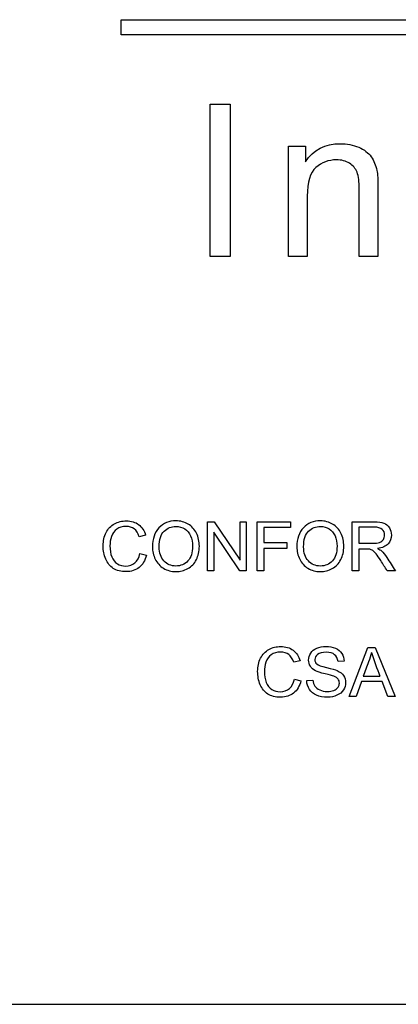
# Model space of a CAD drawing. Units: inches. Extents: x -7 to 11.5, y -20.9 to 0.3.
# Drawn here: x 10.5 to 10.7, y -17.9 to -17.5 of the extents above; entities that cross this region are included whole.
import ezdxf

# ---------------------------------------------------------------- set-up
doc = ezdxf.new("R2010")
doc.units = ezdxf.units.IN
doc.header["$MEASUREMENT"] = 0
doc.layers.add('Default', color=7, linetype='Continuous')

msp = doc.modelspace()

# ---------------------------------------------------------------- linework, layer by layer
at = {"layer": 'Default', "color": 7, "linetype": 'Continuous'}
for p, q in [((10.55947240230937, -17.481877754335), (10.55947240230937, -17.475877754335)), ((10.55947240230937, -17.475877754335), (10.95947240230937, -17.475877754335)), ((10.95947240230937, -17.481877754335), (10.55947240230937, -17.481877754335)), ((10.59449202871503, -17.56913732381915), (10.59449202871503, -17.50913732381915)), ((10.59449202871503, -17.50913732381915), (10.60242558353231, -17.50913732381915)), ((10.60242558353231, -17.50913732381915), (10.60242558353231, -17.56913732381915)), ((10.62542226127317, -17.56913732381915), (10.62542226127317, -17.52568217431749)), ((10.62542226127317, -17.52568217431749), (10.63204020147251, -17.52568217431749)), ((10.6320402014725, -17.52568217431749), (10.6320402014725, -17.53186157631085)), ((10.60242558353231, -17.56913732381915), (10.59449202871503, -17.56913732381915)), ((10.63279767655557, -17.56913732381915), (10.62542226127317, -17.56913732381915)), ((10.66062491908048, -17.56913732381915), (10.65324950379809, -17.56913732381915)), ((10.59349023368486, -17.69299278871911), (10.59349023368486, -17.67366073990729)), ((10.59349023368486, -17.67366073990729), (10.59611065757696, -17.67366073990729)), ((10.59611065757696, -17.67366073990729), (10.60632260362706, -17.68885662943844)), ((10.60632260362706, -17.68885662943844), (10.60632260362706, -17.6736607399073)), ((10.60632260362706, -17.67366073990729), (10.60876319450695, -17.67366073990729)), ((10.60876319450695, -17.67366073990729), (10.60876319450695, -17.69299278871911)), ((10.61309203201498, -17.69299278871911), (10.61309203201498, -17.67366073990729)), ((10.61309203201498, -17.67366073990729), (10.62615561583001, -17.67366073990729)), ((10.62615561583001, -17.6759471882053), (10.61564822983129, -17.6759471882053)), ((10.61564822983129, -17.6759471882053), (10.61564822983129, -17.68190736803831)), ((10.62615561583001, -17.67366073990729), (10.62615561583001, -17.6759471882053)), ((10.65048445333804, -17.69299278871911), (10.65048445333804, -17.67366073990729)), ((10.65304065115435, -17.67579304562341), (10.65304065115435, -17.68217711755662)), ((10.56908432488589, -17.67896581376728), (10.56655381749989, -17.67955669366452)), ((10.59593082456476, -17.67779689918796), (10.59593082456476, -17.69299278871911)), ((10.60614277061485, -17.69299278871911), (10.59593082456476, -17.67779689918796)), ((10.61564822983129, -17.68190736803831), (10.6247426421627, -17.68190736803831)), ((10.61564822983129, -17.68419381633632), (10.61564822983129, -17.69299278871911)), ((10.6247426421627, -17.68419381633632), (10.6156482298313, -17.68419381633632)), ((10.6247426421627, -17.68190736803831), (10.6247426421627, -17.68419381633632)), ((10.65304065115435, -17.684412184994), (10.65304065115435, -17.69299278871911)), ((10.56684925744851, -17.68621051511603), (10.56940545526482, -17.6868527758739)), ((10.59593082456476, -17.69299278871911), (10.59349023368486, -17.69299278871911)), ((10.60876319450695, -17.69299278871911), (10.60614277061485, -17.69299278871911)), ((10.61564822983129, -17.69299278871911), (10.61309203201498, -17.69299278871911)), ((10.65304065115435, -17.69299278871911), (10.65048445333804, -17.69299278871911)), ((10.66749151820637, -17.69299278871911), (10.66429305963219, -17.69299278871911)), ((10.64932838397388, -17.74248540272039), (10.6567015374742, -17.72315335390858)), ((10.6567015374742, -17.72315335390858), (10.65948894916334, -17.72315335390858)), ((10.65948894916334, -17.72315335390858), (10.66737591126996, -17.74248540272039)), ((10.62997064473174, -17.72845842776857), (10.62744013734575, -17.7290493076658)), ((10.64733737562449, -17.7285997251353), (10.64489678474459, -17.7287795581475)), ((10.65487751692186, -17.73455990496831), (10.66142857665211, -17.73455990496831)), ((10.62773557729436, -17.73570312911731), (10.63029177511068, -17.73634538987518)), ((10.63259106862384, -17.73628116379939), (10.63499312385827, -17.73607564035688)), ((10.65411964922757, -17.7366408298238), (10.65203872437208, -17.74248540272039)), ((10.66223782520702, -17.7366408298238), (10.65411964922757, -17.7366408298238)), ((10.6644728926444, -17.74248540272039), (10.66223782520702, -17.7366408298238)), ((10.65203872437207, -17.74248540272039), (10.64932838397387, -17.74248540272039)), ((10.66737591126996, -17.74248540272039), (10.6644728926444, -17.74248540272039)), ((8.583877780297906, -17.86378949930805), (11.03387778029791, -17.86378949930805))]:
    msp.add_line(p, q, dxfattribs=at)
msp.add_arc((10.87548215840859, -17.65194736509161), 0.2294422969019896, 198.6105213412587, 201.103759473454, dxfattribs=at)
for points, knots in [([(10.6320402014725, -17.53186157631085), (10.63522957024327, -17.52711739026433), (10.63981428785125, -17.5247652307959), (10.64583422140606, -17.52472536368626), (10.64846507123826, -17.52470794083969), (10.65085747722001, -17.52524363611151), (10.65305016824992, -17.5261605796331), (10.65525704945812, -17.52708345722926), (10.65687741077483, -17.528353270663), (10.6590302346951, -17.53138317099523), (10.65978770977816, -17.53321705803842), (10.66022624798414, -17.53529014773941), (10.6605126561222, -17.53664407711936), (10.66062491908048, -17.53903765604506), (10.66062491908048, -17.542426360364), (10.66062491908048, -17.55133001484905), (10.66062491908048, -17.5602336693341), (10.66062491908048, -17.56913732381915)], [0, 0, 0, 0, 0.232979547304757, 0.232979547304757, 0.232979547304757, 0.3393392200052948, 0.3393392200052948, 0.3393392200052948, 0.4265483829694633, 0.4265483829694633, 0.5137575459336318, 0.5137575459336318, 0.5137575459336318, 0.6165051201812464, 0.6165051201812464, 0.6165051201812464, 1, 1, 1, 1]), ([(10.6320402014725, -17.53186157631085), (10.63522957024327, -17.52711739026433), (10.63981428785125, -17.5247652307959), (10.64583422140606, -17.52472536368626), (10.64846507123826, -17.52470794083969), (10.65085747722001, -17.52524363611151), (10.65305016824992, -17.5261605796331), (10.65525704945812, -17.52708345722926), (10.65687741077483, -17.528353270663), (10.6590302346951, -17.53138317099523), (10.65978770977816, -17.53321705803842), (10.66022624798414, -17.53529014773941), (10.6605126561222, -17.53664407711936), (10.66062491908048, -17.53903765604506), (10.66062491908048, -17.542426360364), (10.66062491908048, -17.55133001484905), (10.66062491908048, -17.5602336693341), (10.66062491908048, -17.56913732381915)], [0, 0, 0, 0, 0.232979547304757, 0.232979547304757, 0.232979547304757, 0.3393392200052948, 0.3393392200052948, 0.3393392200052948, 0.4265483829694633, 0.4265483829694633, 0.5137575459336318, 0.5137575459336318, 0.5137575459336318, 0.6165051201812464, 0.6165051201812464, 0.6165051201812464, 1, 1, 1, 1]), ([(10.65324950379809, -17.56913732381915), (10.65324950379809, -17.56032669258991), (10.65324950379809, -17.55151606136068), (10.65324950379809, -17.54270543013144), (10.65324950379809, -17.53971539690885), (10.65297043403065, -17.53748283876931), (10.65241229449576, -17.53600775571284), (10.6518409593297, -17.53449779848825), (10.65081761011038, -17.53333665936732), (10.64938239416354, -17.53241971584573), (10.64796526586972, -17.53151432832468), (10.64623289250241, -17.53110410122779), (10.64116976957882, -17.53110410122779), (10.63845880612367, -17.53210077896865), (10.63391395562533, -17.5360874899321), (10.63279767655557, -17.53987486534739), (10.63279767655557, -17.54541639358659), (10.63279767655557, -17.55332337033078), (10.63279767655557, -17.56123034707496), (10.63279767655557, -17.56913732381915)], [0, 0, 0, 0, 0.3002182304655248, 0.3002182304655248, 0.3002182304655248, 0.3772515075876797, 0.3772515075876797, 0.3772515075876797, 0.4315617227018347, 0.4315617227018347, 0.4315617227018347, 0.5030267134492145, 0.5030267134492145, 0.6167873109654503, 0.6167873109654503, 0.7305479084816854, 0.7305479084816854, 0.7305479084816854, 1, 1, 1, 1]), ([(10.65324950379809, -17.56913732381915), (10.65324950379809, -17.56032669258991), (10.65324950379809, -17.55151606136068), (10.65324950379809, -17.54270543013144), (10.65324950379809, -17.53971539690885), (10.65297043403065, -17.53748283876931), (10.65241229449576, -17.53600775571284), (10.6518409593297, -17.53449779848825), (10.65081761011038, -17.53333665936732), (10.64938239416354, -17.53241971584573), (10.64796526586972, -17.53151432832468), (10.64623289250241, -17.53110410122779), (10.64116976957882, -17.53110410122779), (10.63845880612367, -17.53210077896865), (10.63391395562533, -17.5360874899321), (10.63279767655557, -17.53987486534739), (10.63279767655557, -17.54541639358659), (10.63279767655557, -17.55332337033078), (10.63279767655557, -17.56123034707496), (10.63279767655557, -17.56913732381915)], [0, 0, 0, 0, 0.3002182304655248, 0.3002182304655248, 0.3002182304655248, 0.3772515075876797, 0.3772515075876797, 0.3772515075876797, 0.4315617227018347, 0.4315617227018347, 0.4315617227018347, 0.5030267134492145, 0.5030267134492145, 0.6167873109654503, 0.6167873109654503, 0.7305479084816854, 0.7305479084816854, 0.7305479084816854, 1, 1, 1, 1]), ([(10.56940545526482, -17.68685277587389), (10.56887880144337, -17.6889593911597), (10.56791541030657, -17.69056504305437), (10.56651528185441, -17.6916697315579), (10.56512307029811, -17.69276817370324), (10.56343243021665, -17.6933267643132), (10.55933480658146, -17.6933267643132), (10.55763923818068, -17.69290287221301), (10.55634187144979, -17.69205508801262), (10.55503550327355, -17.69120142167964), (10.55404257793663, -17.68997416315714), (10.55268098512995, -17.68676285936779), (10.5523341643207, -17.68502875532155), (10.5523341643207, -17.68117519077435), (10.55271952077542, -17.67941539629779), (10.55349023368486, -17.67791250612438), (10.55425573094213, -17.6764197864727), (10.55535278988268, -17.67527923701712), (10.55676576354998, -17.67449567889252), (10.55818311340778, -17.67370969397138), (10.55974585346649, -17.6733267643132), (10.56338104935602, -17.6733267643132), (10.565012391681, -17.67382772770434), (10.56632260362705, -17.67481680927145), (10.56763482104048, -17.67580740476982), (10.56855767106444, -17.67718032886041), (10.56908432488589, -17.67896581376728)], [0, 0, 0, 0, 0.1100096436362383, 0.1100096436362383, 0.1100096436362383, 0.2119156675703306, 0.2119156675703306, 0.3170671062793953, 0.3170671062793953, 0.3170671062793953, 0.4142065548215076, 0.4142065548215076, 0.5113460033636206, 0.5113460033636206, 0.6165804059509095, 0.6165804059509095, 0.6165804059509095, 0.7089429368018748, 0.7089429368018748, 0.7089429368018748, 0.79990266171709, 0.79990266171709, 0.9024888176365056, 0.9024888176365056, 0.9024888176365056, 1, 1, 1, 1]), ([(10.56940545526482, -17.68685277587389), (10.56887880144337, -17.6889593911597), (10.56791541030657, -17.69056504305437), (10.56651528185441, -17.6916697315579), (10.56512307029811, -17.69276817370324), (10.56343243021665, -17.6933267643132), (10.55933480658146, -17.6933267643132), (10.55763923818068, -17.69290287221301), (10.55634187144979, -17.69205508801262), (10.55503550327355, -17.69120142167964), (10.55404257793663, -17.68997416315714), (10.55268098512995, -17.68676285936779), (10.5523341643207, -17.68502875532155), (10.5523341643207, -17.68117519077435), (10.55271952077542, -17.67941539629779), (10.55349023368486, -17.67791250612438), (10.55425573094213, -17.6764197864727), (10.55535278988268, -17.67527923701712), (10.55676576354998, -17.67449567889252), (10.55818311340778, -17.67370969397138), (10.55974585346649, -17.6733267643132), (10.56338104935602, -17.6733267643132), (10.565012391681, -17.67382772770434), (10.56632260362705, -17.67481680927145), (10.56763482104048, -17.67580740476982), (10.56855767106444, -17.67718032886041), (10.56908432488589, -17.67896581376728)], [0, 0, 0, 0, 0.1100096436362383, 0.1100096436362383, 0.1100096436362383, 0.2119156675703306, 0.2119156675703306, 0.3170671062793953, 0.3170671062793953, 0.3170671062793953, 0.4142065548215076, 0.4142065548215076, 0.5113460033636206, 0.5113460033636206, 0.6165804059509095, 0.6165804059509095, 0.6165804059509095, 0.7089429368018748, 0.7089429368018748, 0.7089429368018748, 0.79990266171709, 0.79990266171709, 0.9024888176365056, 0.9024888176365056, 0.9024888176365056, 1, 1, 1, 1]), ([(10.56655381749989, -17.67955669366452), (10.56610423496938, -17.67815656521237), (10.56546197421151, -17.67712894799978), (10.56460134479597, -17.67648668724191), (10.56375512282665, -17.67585517830958), (10.56268740773752, -17.67553614132026), (10.56140288622179, -17.67552329610511), (10.5599259626232, -17.67550852686912), (10.55867970060843, -17.67588296212952), (10.55769061904131, -17.67660229417833), (10.55670764763059, -17.67731718247703), (10.55599505064054, -17.67825932693362), (10.55559684897066, -17.67946677715842), (10.55520120795254, -17.68066646282629), (10.55499312385827, -17.68189452282316), (10.55499312385827, -17.68481038666388), (10.5552243377311, -17.6862490507615), (10.55571245590708, -17.68746934620145), (10.55620323171378, -17.6886962857182), (10.55691990613187, -17.68961449713273), (10.5579346781293, -17.69021822224512), (10.55893996290924, -17.69081630306357), (10.56002844819995, -17.69113023252129), (10.56121020799443, -17.69111738730614), (10.56263571883452, -17.69110189262309), (10.56385632231684, -17.69071918563626), (10.56484540388396, -17.68988424665103), (10.56582815392637, -17.68905465245938), (10.56650243663926, -17.68784185744101), (10.56684925744851, -17.68621051511603)], [0, 0, 0, 0, 0.09724811388916728, 0.09724811388916728, 0.09724811388916728, 0.1866279577302418, 0.1866279577302418, 0.1866279577302418, 0.2901069149936086, 0.2901069149936086, 0.2901069149936086, 0.3850307460056779, 0.3850307460056779, 0.3850307460056779, 0.4785677841839377, 0.4785677841839377, 0.5995045608184554, 0.5995045608184554, 0.5995045608184554, 0.6942403344459147, 0.6942403344459147, 0.6942403344459147, 0.7847492058828744, 0.7847492058828744, 0.7847492058828744, 0.8878475135185231, 0.8878475135185231, 0.8878475135185231, 1, 1, 1, 1]), ([(10.56655381749989, -17.67955669366452), (10.56610423496938, -17.67815656521237), (10.56546197421151, -17.67712894799978), (10.56460134479597, -17.67648668724191), (10.56375512282665, -17.67585517830958), (10.56268740773752, -17.67553614132026), (10.56140288622179, -17.67552329610511), (10.5599259626232, -17.67550852686912), (10.55867970060843, -17.67588296212952), (10.55769061904131, -17.67660229417833), (10.55670764763059, -17.67731718247703), (10.55599505064054, -17.67825932693362), (10.55559684897066, -17.67946677715842), (10.55520120795254, -17.68066646282629), (10.55499312385827, -17.68189452282316), (10.55499312385827, -17.68481038666388), (10.5552243377311, -17.6862490507615), (10.55571245590708, -17.68746934620145), (10.55620323171378, -17.6886962857182), (10.55691990613187, -17.68961449713273), (10.5579346781293, -17.69021822224512), (10.55893996290924, -17.69081630306357), (10.56002844819995, -17.69113023252129), (10.56121020799443, -17.69111738730614), (10.56263571883452, -17.69110189262309), (10.56385632231684, -17.69071918563626), (10.56484540388396, -17.68988424665103), (10.56582815392637, -17.68905465245938), (10.56650243663926, -17.68784185744101), (10.56684925744851, -17.68621051511603)], [0, 0, 0, 0, 0.09724811388916728, 0.09724811388916728, 0.09724811388916728, 0.1866279577302418, 0.1866279577302418, 0.1866279577302418, 0.2901069149936086, 0.2901069149936086, 0.2901069149936086, 0.3850307460056779, 0.3850307460056779, 0.3850307460056779, 0.4785677841839377, 0.4785677841839377, 0.5995045608184554, 0.5995045608184554, 0.5995045608184554, 0.6942403344459147, 0.6942403344459147, 0.6942403344459147, 0.7847492058828744, 0.7847492058828744, 0.7847492058828744, 0.8878475135185231, 0.8878475135185231, 0.8878475135185231, 1, 1, 1, 1]), ([(10.57175612963862, -17.68359009122393), (10.57175612963862, -17.68037878743459), (10.57261675905416, -17.6778739704789), (10.57433801788524, -17.67604994992656), (10.57605286489172, -17.67423272399432), (10.57829434415371, -17.6733267643132), (10.58280301467394, -17.6733267643132), (10.58440866656861, -17.67376350162855), (10.58583448545108, -17.67461128582894), (10.58726979440346, -17.6754647127736), (10.58836499283707, -17.67665367503896), (10.58912286053136, -17.67818225564268), (10.58987308167482, -17.67969541354221), (10.59024039425005, -17.68143209507749), (10.59024039425005, -17.68532419527017), (10.58984219258017, -17.68707114453157), (10.58905863445557, -17.68861257035045), (10.5882672498302, -17.6901693925643), (10.58714469739713, -17.69133575596381), (10.58424167877156, -17.69292856264332), (10.58267456252237, -17.6933267643132), (10.57918066399957, -17.6933267643132), (10.57756216688974, -17.69289002699785), (10.57612350279212, -17.69200370715199), (10.57469057506102, -17.69112092131765), (10.57360584062127, -17.68992278229651), (10.57286081814215, -17.68840704690793), (10.57211829516, -17.68689639670288), (10.57175612963862, -17.6852856596247), (10.57175612963862, -17.68359009122393)], [0, 0, 0, 0, 0.1334630276422783, 0.1334630276422783, 0.1334630276422783, 0.2565552485284316, 0.2565552485284316, 0.3372619405245417, 0.3372619405245417, 0.3372619405245417, 0.4176936640739538, 0.4176936640739538, 0.4176936640739538, 0.5048583785864474, 0.5048583785864474, 0.5937663873891903, 0.5937663873891903, 0.5937663873891903, 0.6727945601510243, 0.6727945601510243, 0.7518227329128601, 0.7518227329128601, 0.8381458139296337, 0.8381458139296337, 0.8381458139296337, 0.9185549824832141, 0.9185549824832141, 0.9185549824832141, 1, 1, 1, 1]), ([(10.57440224396103, -17.68361578165424), (10.57440224396103, -17.68594076559772), (10.57503165950374, -17.68777763136523), (10.576277645374, -17.68911353374159), (10.57752960704795, -17.6904558431652), (10.57910359270862, -17.69113023252129), (10.58099183933675, -17.69111738730614), (10.58290560044963, -17.69110436852306), (10.58448573785955, -17.69044943611796), (10.58697770960008, -17.68775194093491), (10.58759427992763, -17.68582515866131), (10.58759427992763, -17.68176607067158), (10.58732453040933, -17.6804044778649), (10.58679787658787, -17.67922271807043), (10.58627599873011, -17.67805167507251), (10.58548766464182, -17.67714179321494), (10.5844728926444, -17.67649953245707), (10.58344894927209, -17.67585146703156), (10.5823020512828, -17.67553614132026), (10.58103037498222, -17.67552329610511), (10.57921951415755, -17.67550500458163), (10.577664928611, -17.67615271164782), (10.5763675618801, -17.67739869751808), (10.57506993051551, -17.67864493754151), (10.57440224396103, -17.68071276302868), (10.57440224396103, -17.68361578165424)], [0, 0, 0, 0, 0.1291560634830585, 0.1291560634830585, 0.1291560634830585, 0.2437683229121075, 0.2437683229121075, 0.2437683229121075, 0.3736293936816879, 0.3736293936816879, 0.5034904644512674, 0.5034904644512674, 0.5851556739043023, 0.5851556739043023, 0.5851556739043023, 0.6640116884761339, 0.6640116884761339, 0.6640116884761339, 0.7426914436128768, 0.7426914436128768, 0.7426914436128768, 0.8546933750927682, 0.8546933750927682, 0.8546933750927682, 1, 1, 1, 1]), ([(10.62868612321601, -17.68359009122393), (10.62868612321601, -17.68037878743459), (10.62954675263155, -17.6778739704789), (10.63126801146264, -17.67604994992656), (10.63298890906417, -17.67422631216972), (10.6352243377311, -17.6733267643132), (10.63973300825133, -17.6733267643132), (10.641338660146, -17.67376350162855), (10.64276447902847, -17.67461128582894), (10.64419978798085, -17.6754647127736), (10.64529498641447, -17.67665367503896), (10.64605285410875, -17.67818225564268), (10.64680307525221, -17.67969541354221), (10.64717038782744, -17.68143209507749), (10.64717038782744, -17.68532419527017), (10.64678503137272, -17.68707114453157), (10.64598862803296, -17.68861257035045), (10.64518698634631, -17.69016413490526), (10.64407469097452, -17.69133575596381), (10.64117167234896, -17.69292856264332), (10.63960455609976, -17.6933267643132), (10.63611065757696, -17.6933267643132), (10.63449216046713, -17.69289002699785), (10.63305349636951, -17.69200370715199), (10.63162056863841, -17.69112092131765), (10.63053583419867, -17.6899227822965), (10.62979081171954, -17.68840704690793), (10.62904828873739, -17.68689639670288), (10.62868612321601, -17.6852856596247), (10.62868612321601, -17.68359009122393)], [0, 0, 0, 0, 0.1334620400150636, 0.1334620400150636, 0.1334620400150636, 0.2565593426668937, 0.2565593426668937, 0.3372693665754023, 0.3372693665754023, 0.3372693665754023, 0.4177004949295725, 0.4177004949295725, 0.4177004949295725, 0.5048767328498441, 0.5048767328498441, 0.5937964955285207, 0.5937964955285207, 0.5937964955285207, 0.6728153191504084, 0.6728153191504084, 0.7518341427722977, 0.7518341427722977, 0.838147011651593, 0.838147011651593, 0.838147011651593, 0.9185555851768379, 0.9185555851768379, 0.9185555851768379, 1, 1, 1, 1]), ([(10.63133223753842, -17.68361578165424), (10.63133223753842, -17.68594076559772), (10.63196165308113, -17.68777763136523), (10.63322048416655, -17.68911353374159), (10.63447327384911, -17.69044302483329), (10.63603358628601, -17.69113023252129), (10.63792183291414, -17.69111738730614), (10.63983559402702, -17.69110436852306), (10.64141573143695, -17.69044943611796), (10.64390770317747, -17.68775194093491), (10.64452427350502, -17.68582515866131), (10.64452427350502, -17.68176607067158), (10.64425452398672, -17.6804044778649), (10.64372787016527, -17.67922271807043), (10.6432059923075, -17.67805167507251), (10.64241765821922, -17.67714179321494), (10.64140288622179, -17.67649953245707), (10.64037894284948, -17.67585146703156), (10.63923204486019, -17.67553614132026), (10.63796036855961, -17.67552329610511), (10.63614950773494, -17.67550500458163), (10.63459492218839, -17.67615271164782), (10.6332975554575, -17.67739869751808), (10.6319999240929, -17.67864493754151), (10.63133223753842, -17.68071276302868), (10.63133223753842, -17.68361578165424)], [0, 0, 0, 0, 0.1293187429799542, 0.1293187429799542, 0.1293187429799542, 0.2436451166332801, 0.2436451166332801, 0.2436451166332801, 0.373527344542637, 0.373527344542637, 0.5034095724519905, 0.5034095724519905, 0.5850880869104492, 0.5850880869104492, 0.5850880869104492, 0.6639569488099093, 0.6639569488099093, 0.6639569488099093, 0.7426495225578572, 0.7426495225578572, 0.7426495225578572, 0.8546697015426036, 0.8546697015426036, 0.8546697015426036, 1, 1, 1, 1]), ([(10.65048445333804, -17.67366073990729), (10.65334037284136, -17.67366073990729), (10.65619629234467, -17.67366073990729), (10.65905221184799, -17.67366073990729), (10.66077347067908, -17.67366073990729), (10.66208368262513, -17.6738405729195), (10.66298284768614, -17.67418739372874), (10.66387083108891, -17.67452990161267), (10.66458849958081, -17.67515078486554), (10.66512799861742, -17.67602425949624), (10.66567324059931, -17.67690703222884), (10.66592440195718, -17.6778739704789), (10.66592440195718, -17.6803145613588), (10.66548766464183, -17.68147063072296), (10.66371502495011, -17.68334603213594), (10.66234058692828, -17.68394975724833), (10.66049087594562, -17.68419381633632)], [0, 0, 0, 0, 0.3188630261462747, 0.3188630261462747, 0.3188630261462747, 0.46721019594527, 0.46721019594527, 0.46721019594527, 0.574249953574303, 0.574249953574303, 0.574249953574303, 0.6932306062791248, 0.6932306062791248, 0.8466153031395592, 0.8466153031395592, 1, 1, 1, 1]), ([(10.65048445333804, -17.67366073990729), (10.65334037284136, -17.67366073990729), (10.65619629234467, -17.67366073990729), (10.65905221184799, -17.67366073990729), (10.66077347067908, -17.67366073990729), (10.66208368262513, -17.6738405729195), (10.66298284768614, -17.67418739372874), (10.66387083108891, -17.67452990161267), (10.66458849958081, -17.67515078486554), (10.66512799861742, -17.67602425949624), (10.66567324059931, -17.67690703222884), (10.66592440195718, -17.6778739704789), (10.66592440195718, -17.6803145613588), (10.66548766464183, -17.68147063072296), (10.66371502495011, -17.68334603213594), (10.66234058692828, -17.68394975724833), (10.66049087594562, -17.68419381633632)], [0, 0, 0, 0, 0.3188630261462747, 0.3188630261462747, 0.3188630261462747, 0.46721019594527, 0.46721019594527, 0.46721019594527, 0.574249953574303, 0.574249953574303, 0.574249953574303, 0.6932306062791248, 0.6932306062791248, 0.8466153031395592, 0.8466153031395592, 1, 1, 1, 1]), ([(10.65304065115435, -17.68217711755662), (10.65487323518347, -17.68217711755662), (10.65670581921258, -17.68217711755662), (10.6585384032417, -17.68217711755662), (10.65970731782102, -17.68217711755662), (10.66061932809719, -17.6820615106202), (10.66127443407021, -17.68181745153221), (10.66192533781046, -17.68157495798193), (10.66243050343438, -17.68120088120466), (10.66276447902847, -17.68066138216805), (10.66309626461866, -17.68012542083004), (10.66327828763476, -17.67955669366452), (10.66327828763476, -17.67801526784564), (10.66295715725583, -17.67727024536651), (10.66228920606765, -17.67667936546927), (10.66163483562976, -17.67610049931268), (10.66058079245172, -17.67580589083857), (10.65915497356925, -17.67579304562341), (10.65711703150157, -17.67577468578497), (10.65507875862599, -17.67579304562341), (10.65304065115435, -17.67579304562341)], [0, 0, 0, 0, 0.2290570312259793, 0.2290570312259793, 0.2290570312259793, 0.344592994383621, 0.344592994383621, 0.344592994383621, 0.4246716835849758, 0.4246716835849758, 0.4246716835849758, 0.4990187119279265, 0.4990187119279265, 0.6067460387105713, 0.6067460387105713, 0.6067460387105713, 0.7452529515637845, 0.7452529515637845, 0.7452529515637845, 1, 1, 1, 1]), ([(10.65743371473817, -17.6845021015001), (10.65735664344722, -17.68449310984949), (10.65666300182873, -17.684412184994), (10.6560078958557, -17.684412184994), (10.65501881428858, -17.684412184994), (10.65402973272147, -17.684412184994), (10.65304065115435, -17.684412184994)], [0, 0, 0, 0, 0.3253324614845749, 0.3253324614845749, 0.3253324614845749, 1, 1, 1, 1]), ([(10.66429305963219, -17.69299278871911), (10.66344099369342, -17.69165260460436), (10.66258892775465, -17.69031242048961), (10.66173686181588, -17.68897223637486), (10.6609989703593, -17.68781163322959), (10.6603752690092, -17.68692984716484), (10.65989999604838, -17.68631327683729), (10.65941993542092, -17.68569049548275), (10.65897514055705, -17.68525996919438), (10.65860262931748, -17.68501591010639), (10.65822113070193, -17.68476596273758), (10.65783191640804, -17.68460486322136), (10.65743371473817, -17.6845021015001)], [0, 0, 0, 0, 0.4283568129920132, 0.4283568129920132, 0.4283568129920132, 0.7190119303583734, 0.7190119303583734, 0.7190119303583734, 0.8846734442075341, 0.8846734442075341, 0.8846734442075341, 1, 1, 1, 1]), ([(10.66049087594562, -17.68419381633632), (10.66117167234895, -17.68452779193041), (10.66168548095525, -17.68484892230935), (10.6620323017645, -17.68515720747313), (10.6627929156772, -17.68583330872885), (10.66348381107728, -17.68671147850716), (10.66413891705031, -17.68773909571976), (10.66525565159996, -17.6894908361898), (10.66637398448768, -17.69124155771932), (10.66749151820637, -17.69299278871911)], [0, 0, 0, 0, 0.1599297214234172, 0.1599297214234172, 0.1599297214234172, 0.4532091747151094, 0.4532091747151094, 0.4532091747151094, 1, 1, 1, 1]), ([(10.63029177511068, -17.73634538987518), (10.62976512128923, -17.73845200516099), (10.62880173015243, -17.74005765705566), (10.62740160170027, -17.74116234555919), (10.62600939014397, -17.74226078770452), (10.62431875006251, -17.74281937831449), (10.62022112642731, -17.74281937831449), (10.61852555802654, -17.7423954862143), (10.61722819129564, -17.74154770201391), (10.61592182311941, -17.74069403568092), (10.61492889778248, -17.73946677715842), (10.6135673049758, -17.73625547336908), (10.61322048416655, -17.73452136932283), (10.61322048416655, -17.73066780477563), (10.61360584062128, -17.72890801029907), (10.61437655353072, -17.72740512012566), (10.61514205078798, -17.72591240047398), (10.61623910972853, -17.72477185101841), (10.61765208339584, -17.7239882928938), (10.61906943325364, -17.72320230797266), (10.62063217331235, -17.72283222352964), (10.62234058692828, -17.72281937831449), (10.62426716370748, -17.72280489277479), (10.62589871152686, -17.72332034170562), (10.62720892347291, -17.72430942327274), (10.62852114088634, -17.72530001877111), (10.62944399091029, -17.72667294286169), (10.62997064473174, -17.72845842776857)], [0, 0, 0, 0, 0.1100082498833154, 0.1100082498833154, 0.1100082498833154, 0.2119129827322442, 0.2119129827322442, 0.3170630892387833, 0.3170630892387833, 0.3170630892387833, 0.4142013070852417, 0.4142013070852417, 0.5113395249316998, 0.5113395249316998, 0.6165725942653634, 0.6165725942653634, 0.6165725942653634, 0.7089339549412143, 0.7089339549412143, 0.7089339549412143, 0.8028087922232388, 0.8028087922232388, 0.8028087922232388, 0.9024900530417931, 0.9024900530417931, 0.9024900530417931, 1, 1, 1, 1]), ([(10.63499312385827, -17.73607564035688), (10.63510873079469, -17.73703903149368), (10.63536563509783, -17.73783543483343), (10.63578952719803, -17.73845200516099), (10.63620929656338, -17.73906257878332), (10.63684283484093, -17.73956953887968), (10.63858978410233, -17.74034025178911), (10.63957886566944, -17.74053293001648), (10.64163410009462, -17.74053293001648), (10.64249472951016, -17.74037878743459), (10.64323975198929, -17.74009619270113), (10.64398903395245, -17.73981198230131), (10.64453711872018, -17.73940255108263), (10.645256450769, -17.73840062430036), (10.6454362837812, -17.73784828004859), (10.6454362837812, -17.7366408298238), (10.64526929598415, -17.73611417600235), (10.6449224751749, -17.73566459347184), (10.64458044666957, -17.73522122318715), (10.64401046489873, -17.73482965448661), (10.64320121634382, -17.73452136932283), (10.64268842518031, -17.73432602030816), (10.64154418358852, -17.73400756071654), (10.63799890420509, -17.73315977651616), (10.63676576354999, -17.73276157484628), (10.63604643150117, -17.73237621839155), (10.63512997823185, -17.73188526128299), (10.6344407796065, -17.73129722031834), (10.63399119707599, -17.73057788826953), (10.63353800633898, -17.7298527830903), (10.63331040067266, -17.7290493076658), (10.63331040067266, -17.72718675146798), (10.63358015019096, -17.72627474119181), (10.63468483869449, -17.72457917279104), (10.63549408724941, -17.72392406681802), (10.63656024010747, -17.72348732950267), (10.63761539350161, -17.72305509799181), (10.63879530754484, -17.72283222352964), (10.64009267427574, -17.72281937831449), (10.64151822623156, -17.72280526393869), (10.64277732424362, -17.72306343740248), (10.643869167532, -17.72351301993298), (10.64497005567602, -17.72396632681582), (10.64580879502076, -17.72466908929715), (10.64638682970284, -17.725555409143), (10.64697457495872, -17.72645661853534), (10.64729883997901, -17.72746934620145), (10.64733737562449, -17.7285997251353)], [0, 0, 0, 0, 0.04948883747084006, 0.04948883747084006, 0.04948883747084006, 0.1046348275083954, 0.1046348275083954, 0.1597808175459527, 0.1597808175459527, 0.2084390440496807, 0.2084390440496807, 0.2084390440496807, 0.2445383511381639, 0.2445383511381639, 0.280637658226648, 0.280637658226648, 0.3167369653151318, 0.3167369653151318, 0.3167369653151318, 0.357641876879606, 0.357641876879606, 0.357641876879606, 0.4307980494065544, 0.4307980494065544, 0.5039542219335045, 0.5039542219335045, 0.5039542219335045, 0.5579755648752267, 0.5579755648752267, 0.5579755648752267, 0.6104722415888508, 0.6104722415888508, 0.6682946681140026, 0.6682946681140026, 0.7261170946391536, 0.7261170946391536, 0.7261170946391536, 0.7968461760837839, 0.7968461760837839, 0.7968461760837839, 0.8724422539649646, 0.8724422539649646, 0.8724422539649646, 0.9368328155440752, 0.9368328155440752, 0.9368328155440752, 1, 1, 1, 1]), ([(10.63499312385827, -17.73607564035688), (10.63510873079469, -17.73703903149368), (10.63536563509783, -17.73783543483343), (10.63578952719803, -17.73845200516099), (10.63620929656338, -17.73906257878332), (10.63684283484093, -17.73956953887968), (10.63858978410233, -17.74034025178911), (10.63957886566944, -17.74053293001648), (10.64163410009462, -17.74053293001648), (10.64249472951016, -17.74037878743459), (10.64323975198929, -17.74009619270113), (10.64398903395245, -17.73981198230131), (10.64453711872018, -17.73940255108263), (10.645256450769, -17.73840062430036), (10.6454362837812, -17.73784828004859), (10.6454362837812, -17.7366408298238), (10.64526929598415, -17.73611417600235), (10.6449224751749, -17.73566459347184), (10.64458044666957, -17.73522122318715), (10.64401046489873, -17.73482965448661), (10.64320121634382, -17.73452136932283), (10.64268842518031, -17.73432602030816), (10.64154418358852, -17.73400756071654), (10.63799890420509, -17.73315977651616), (10.63676576354999, -17.73276157484628), (10.63604643150117, -17.73237621839155), (10.63512997823185, -17.73188526128299), (10.6344407796065, -17.73129722031834), (10.63399119707599, -17.73057788826953), (10.63353800633898, -17.7298527830903), (10.63331040067266, -17.7290493076658), (10.63331040067266, -17.72718675146798), (10.63358015019096, -17.72627474119181), (10.63468483869449, -17.72457917279104), (10.63549408724941, -17.72392406681802), (10.63656024010747, -17.72348732950267), (10.63761539350161, -17.72305509799181), (10.63879530754484, -17.72283222352964), (10.64009267427574, -17.72281937831449), (10.64151822623156, -17.72280526393869), (10.64277732424362, -17.72306343740248), (10.643869167532, -17.72351301993298), (10.64497005567602, -17.72396632681582), (10.64580879502076, -17.72466908929715), (10.64638682970284, -17.725555409143), (10.64697457495872, -17.72645661853534), (10.64729883997901, -17.72746934620145), (10.64733737562449, -17.7285997251353)], [0, 0, 0, 0, 0.04948883747084006, 0.04948883747084006, 0.04948883747084006, 0.1046348275083954, 0.1046348275083954, 0.1597808175459527, 0.1597808175459527, 0.2084390440496807, 0.2084390440496807, 0.2084390440496807, 0.2445383511381639, 0.2445383511381639, 0.280637658226648, 0.280637658226648, 0.3167369653151318, 0.3167369653151318, 0.3167369653151318, 0.357641876879606, 0.357641876879606, 0.357641876879606, 0.4307980494065544, 0.4307980494065544, 0.5039542219335045, 0.5039542219335045, 0.5039542219335045, 0.5579755648752267, 0.5579755648752267, 0.5579755648752267, 0.6104722415888508, 0.6104722415888508, 0.6682946681140026, 0.6682946681140026, 0.7261170946391536, 0.7261170946391536, 0.7261170946391536, 0.7968461760837839, 0.7968461760837839, 0.7968461760837839, 0.8724422539649646, 0.8724422539649646, 0.8724422539649646, 0.9368328155440752, 0.9368328155440752, 0.9368328155440752, 1, 1, 1, 1]), ([(10.62744013734574, -17.7290493076658), (10.62699055481524, -17.72764917921365), (10.62634829405737, -17.72662156200106), (10.62548766464183, -17.72599214645835), (10.62462928360502, -17.72536437525233), (10.62357372758338, -17.72502875532155), (10.62081200632455, -17.72502875532155), (10.61956602045429, -17.7253755761308), (10.61857693888717, -17.72609490817961), (10.61759396747645, -17.72680979647832), (10.6168813704864, -17.72776478615007), (10.61648316881652, -17.7289593911597), (10.61608368262513, -17.73015784973389), (10.61587944370413, -17.73138713682444), (10.61587944370413, -17.73430300066516), (10.61611065757696, -17.73574166476278), (10.61659877575294, -17.73696196020273), (10.61708955155964, -17.73818889971949), (10.61780622597773, -17.73910711113401), (10.61882099797516, -17.73971083624641), (10.6198262827551, -17.74030891706485), (10.62091476804581, -17.74062284652258), (10.62352234672275, -17.74062284652258), (10.6247426421627, -17.74021179963755), (10.62573172372982, -17.73937686065231), (10.62671447377222, -17.73854726646067), (10.62738875648512, -17.7373344714423), (10.62773557729436, -17.73570312911731)], [0, 0, 0, 0, 0.0970197876793776, 0.0970197876793776, 0.0970197876793776, 0.1866746779190217, 0.1866746779190217, 0.289777801694616, 0.289777801694616, 0.289777801694616, 0.3846903523362827, 0.3846903523362827, 0.3846903523362827, 0.478248145317392, 0.478248145317392, 0.5992117564444833, 0.5992117564444833, 0.5992117564444833, 0.6939648394543156, 0.6939648394543156, 0.6939648394543156, 0.781823562528657, 0.781823562528657, 0.887827021890089, 0.887827021890089, 0.887827021890089, 1, 1, 1, 1]), ([(10.62744013734574, -17.7290493076658), (10.62699055481524, -17.72764917921365), (10.62634829405737, -17.72662156200106), (10.62548766464183, -17.72599214645835), (10.62462928360502, -17.72536437525233), (10.62357372758338, -17.72502875532155), (10.62081200632455, -17.72502875532155), (10.61956602045429, -17.7253755761308), (10.61857693888717, -17.72609490817961), (10.61759396747645, -17.72680979647832), (10.6168813704864, -17.72776478615007), (10.61648316881652, -17.7289593911597), (10.61608368262513, -17.73015784973389), (10.61587944370413, -17.73138713682444), (10.61587944370413, -17.73430300066516), (10.61611065757696, -17.73574166476278), (10.61659877575294, -17.73696196020273), (10.61708955155964, -17.73818889971949), (10.61780622597773, -17.73910711113401), (10.61882099797516, -17.73971083624641), (10.6198262827551, -17.74030891706485), (10.62091476804581, -17.74062284652258), (10.62352234672275, -17.74062284652258), (10.6247426421627, -17.74021179963755), (10.62573172372982, -17.73937686065231), (10.62671447377222, -17.73854726646067), (10.62738875648512, -17.7373344714423), (10.62773557729436, -17.73570312911731)], [0, 0, 0, 0, 0.0970197876793776, 0.0970197876793776, 0.0970197876793776, 0.1866746779190217, 0.1866746779190217, 0.289777801694616, 0.289777801694616, 0.289777801694616, 0.3846903523362827, 0.3846903523362827, 0.3846903523362827, 0.478248145317392, 0.478248145317392, 0.5992117564444833, 0.5992117564444833, 0.5992117564444833, 0.6939648394543156, 0.6939648394543156, 0.6939648394543156, 0.781823562528657, 0.781823562528657, 0.887827021890089, 0.887827021890089, 0.887827021890089, 1, 1, 1, 1]), ([(10.64489678474459, -17.7287795581475), (10.64476833259302, -17.7275721079227), (10.64431875006251, -17.72666009764653), (10.64280301467394, -17.72542695699143), (10.64168548095525, -17.72511867182765), (10.63866685539327, -17.72511867182765), (10.63753647645943, -17.72540126656111), (10.63612350279212, -17.72653164549496), (10.63577668198286, -17.7272124418983), (10.63577668198286, -17.72870248685656), (10.63602074107086, -17.72928052153863), (10.63652170446199, -17.72971725885398), (10.63702173217253, -17.73015318044779), (10.63829434415371, -17.73062926913016), (10.6403752690092, -17.73110454209098), (10.64244119715856, -17.73157638987818), (10.643869167532, -17.73197801672168), (10.64462703522629, -17.73232483753093), (10.64575033556176, -17.73283889022682), (10.6465795079302, -17.73350659732541), (10.64710616175165, -17.73430300066516), (10.64763081381198, -17.7350963769515), (10.64790256509141, -17.73601141428109), (10.64790256509141, -17.73806664870627), (10.64761997035795, -17.73903003984307), (10.64643821056347, -17.74085406039541), (10.64560327157825, -17.74156054722906), (10.64449858307471, -17.7420615106202), (10.64340454873865, -17.74255764247028), (10.64216075391607, -17.74281937831449), (10.63905221184799, -17.74281937831449), (10.63758785732005, -17.74256247401134), (10.63640609752558, -17.74204866540504), (10.6352398377602, -17.74154159594184), (10.63431232745493, -17.74077698910446), (10.63364437626675, -17.73974937189188), (10.63298229459691, -17.73873078470752), (10.63261675905416, -17.73757853053029), (10.63259106862384, -17.73628116379939)], [0, 0, 0, 0, 0.05676906569118036, 0.05676906569118036, 0.1135381313823602, 0.1135381313823602, 0.1727754173209838, 0.1727754173209838, 0.2320127032596093, 0.2320127032596093, 0.2836064684319605, 0.2836064684319605, 0.2836064684319605, 0.3640946068648435, 0.3640946068648435, 0.3640946068648435, 0.4505602410758325, 0.4505602410758325, 0.4505602410758325, 0.5132888144315149, 0.5132888144315149, 0.5132888144315149, 0.5739034835745058, 0.5739034835745058, 0.6345181527174975, 0.6345181527174975, 0.6951328218604873, 0.6951328218604873, 0.6951328218604873, 0.7667432453002849, 0.7667432453002849, 0.8570928449673204, 0.8570928449673204, 0.8570928449673204, 0.9282882593385838, 0.9282882593385838, 0.9282882593385838, 1, 1, 1, 1]), ([(10.64489678474459, -17.7287795581475), (10.64476833259302, -17.7275721079227), (10.64431875006251, -17.72666009764653), (10.64280301467394, -17.72542695699143), (10.64168548095525, -17.72511867182765), (10.63866685539327, -17.72511867182765), (10.63753647645943, -17.72540126656111), (10.63612350279212, -17.72653164549496), (10.63577668198286, -17.7272124418983), (10.63577668198286, -17.72870248685656), (10.63602074107086, -17.72928052153863), (10.63652170446199, -17.72971725885398), (10.63702173217253, -17.73015318044779), (10.63829434415371, -17.73062926913016), (10.6403752690092, -17.73110454209098), (10.64244119715856, -17.73157638987818), (10.643869167532, -17.73197801672168), (10.64462703522629, -17.73232483753093), (10.64575033556176, -17.73283889022682), (10.6465795079302, -17.73350659732541), (10.64710616175165, -17.73430300066516), (10.64763081381198, -17.7350963769515), (10.64790256509141, -17.73601141428109), (10.64790256509141, -17.73806664870627), (10.64761997035795, -17.73903003984307), (10.64643821056347, -17.74085406039541), (10.64560327157825, -17.74156054722906), (10.64449858307471, -17.7420615106202), (10.64340454873865, -17.74255764247028), (10.64216075391607, -17.74281937831449), (10.63905221184799, -17.74281937831449), (10.63758785732005, -17.74256247401134), (10.63640609752558, -17.74204866540504), (10.6352398377602, -17.74154159594184), (10.63431232745493, -17.74077698910446), (10.63364437626675, -17.73974937189188), (10.63298229459691, -17.73873078470752), (10.63261675905416, -17.73757853053029), (10.63259106862384, -17.73628116379939)], [0, 0, 0, 0, 0.05676906569118036, 0.05676906569118036, 0.1135381313823602, 0.1135381313823602, 0.1727754173209838, 0.1727754173209838, 0.2320127032596093, 0.2320127032596093, 0.2836064684319605, 0.2836064684319605, 0.2836064684319605, 0.3640946068648435, 0.3640946068648435, 0.3640946068648435, 0.4505602410758325, 0.4505602410758325, 0.4505602410758325, 0.5132888144315149, 0.5132888144315149, 0.5132888144315149, 0.5739034835745058, 0.5739034835745058, 0.6345181527174975, 0.6345181527174975, 0.6951328218604873, 0.6951328218604873, 0.6951328218604873, 0.7667432453002849, 0.7667432453002849, 0.8570928449673204, 0.8570928449673204, 0.8570928449673204, 0.9282882593385838, 0.9282882593385838, 0.9282882593385838, 1, 1, 1, 1]), ([(10.65803743985056, -17.72517005268828), (10.65778053554741, -17.7264288837737), (10.65742086952301, -17.72766202442881), (10.6569712869925, -17.72888231986876), (10.65627395890169, -17.73077506754382), (10.65557544027874, -17.73266737660179), (10.65487751692186, -17.73455990496831)], [0, 0, 0, 0, 0.3898250987106503, 0.3898250987106503, 0.3898250987106503, 1, 1, 1, 1])]:
    msp.add_open_spline(points, degree=3, knots=knots, dxfattribs=at)

doc.saveas('drawing.dxf')
